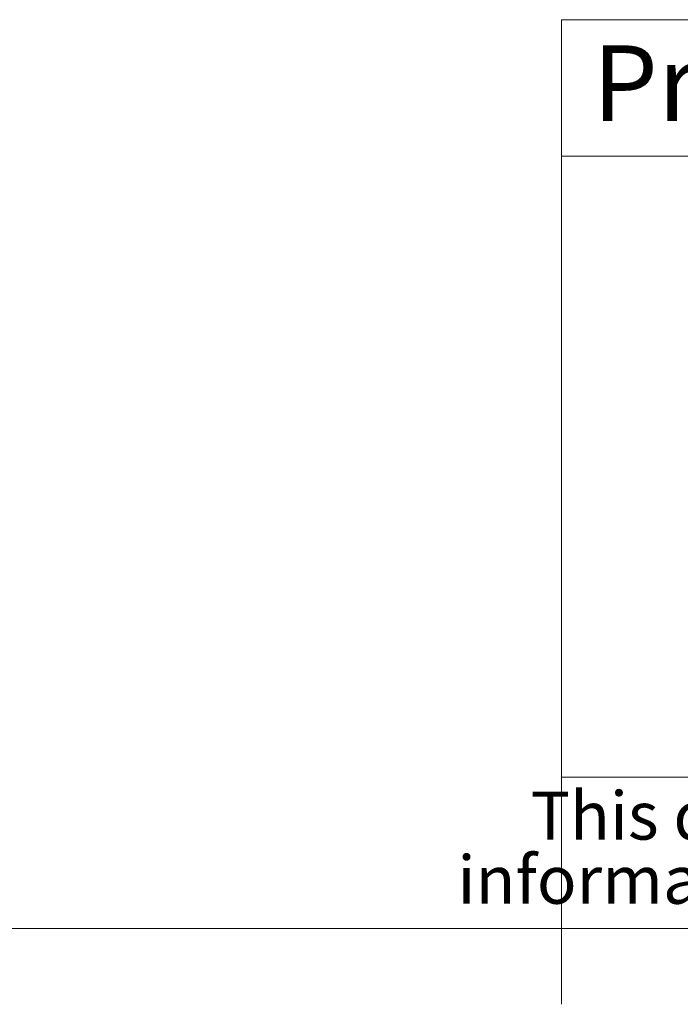
# Model space of a CAD drawing. Units: millimetres. Extents: x 2 to 294, y 2 to 208.
# Drawn here: x 131 to 152, y 2 to 35 of the extents above; entities that cross this region are included whole.
import ezdxf

# ---------------------------------------------------------------- set-up
doc = ezdxf.new("R2010")
doc.units = ezdxf.units.MM
doc.linetypes.add('SLD-Solido', pattern=[0])
doc.layers.add('CARTIGLIO', color=7, linetype='SLD-Solido', lineweight=15)
doc.styles.add('SLDTEXTSTYLE1', font='ARIAL.TTF', dxfattribs={"width": 0.948})
doc.styles.add('SLDTEXTSTYLE3', font='ARIALI.TTF', dxfattribs={"width": 0.948})

# ---------------------------------------------------------------- blocks, each defined once
blk = doc.blocks.new('SW_NOTE_0')
at = {"layer": 'CARTIGLIO', "color": 0, "char_height": 1.5875, "attachment_point": 2, "style": 'SLDTEXTSTYLE3'}
for s, insert in [('This document contains proprietary information of ', (23.812, 2.04)), ('information be retained in confidence not be reproducer or copied and not be used or incorporated in any product', (53.318, -0.077))]:
    blk.add_mtext(s, dxfattribs=dict(at, insert=insert))

msp = doc.modelspace()

# ---------------------------------------------------------------- linework, layer by layer
at = {"layer": 'CARTIGLIO'}
for p, q in [((292, 35), (148.5, 35)), ((148.5, 35), (148.5, 5)), ((148.5, 30.5), (292, 30.5)), ((148.5, 10), (292, 10)), ((5, 5), (292, 5)), ((148.5, 5), (148.5, 2.5))]:
    msp.add_line(p, q, dxfattribs=at)

# ---------------------------------------------------------------- block references
msp.add_blockref('SW_NOTE_0', (149.3273, 7.4833), dxfattribs=at)

# ---------------------------------------------------------------- texts
at = {"layer": 'CARTIGLIO', "insert": (149.5239, 34.1545), "char_height": 2.5, "attachment_point": 1, "style": 'SLDTEXTSTYLE1'}
msp.add_mtext('Proprietary and Confidential', dxfattribs=at)

doc.saveas('drawing.dxf')
